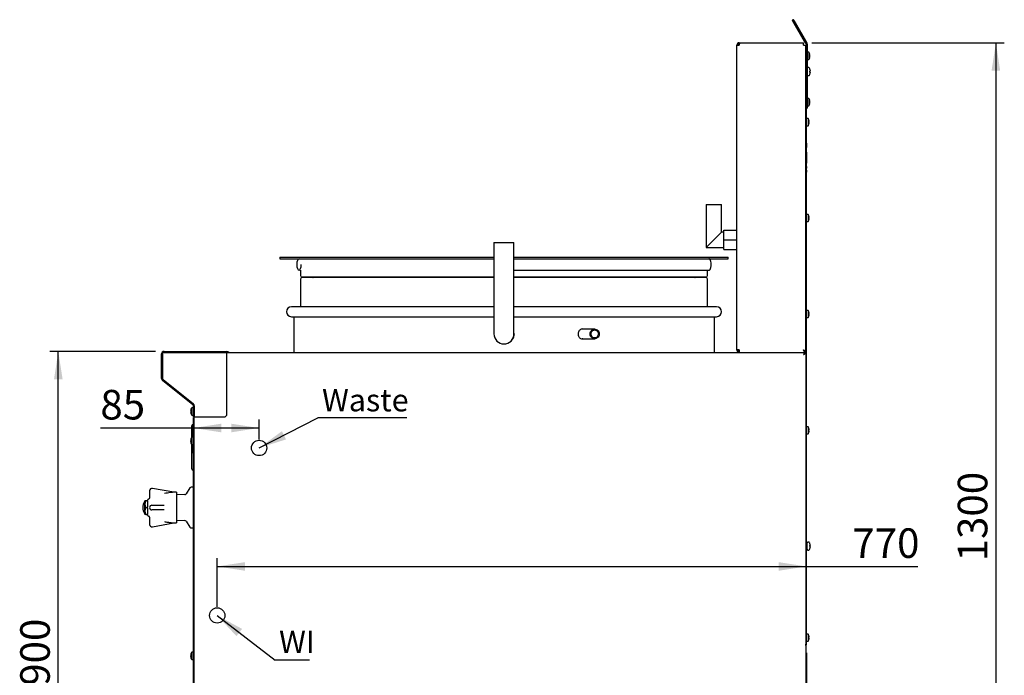
# Model space of a CAD drawing. Units: millimetres. Extents: x 5 to 415, y 5 to 292.
# Drawn here: x 162 to 278, y 102 to 180 of the extents above; entities that cross this region are included whole.
import ezdxf

# ---------------------------------------------------------------- set-up
doc = ezdxf.new("R2010")
doc.units = ezdxf.units.MM
doc.layers.add('FORMAT', color=7, linetype='Continuous')
doc.styles.add('SLDTEXTSTYLE0', font='TXT', dxfattribs={"width": 0.75})
doc.dimstyles.new('SLDDIMSTYLE0', dxfattribs={"dimtxt": 3.5, "dimasz": 3.302, "dimexe": 0, "dimexo": 0.0625, "dimgap": 0.875, "dimtad": 1, "dimdec": 1, "dimlfac": 11, "dimrnd": 1e-09, "dimzin": 12, "dimdsep": 46, "dimtxsty": 'SLDTEXTSTYLE0', "dimsah": 1, "dimcen": 0.09, "dimadec": 0, "dimazin": 3, "dimtfac": 1, "dimtdec": 1, "dimtofl": 0, "dimtmove": 0, "dimatfit": 3, "dimfxl": 0, "dimfrac": 2, "dimtolj": 1, "dimtzin": 12, "dimarcsym": 0})
doc.dimstyles.new('SLDDIMSTYLE1', dxfattribs={"dimtxt": 3.5, "dimasz": 3.302, "dimexe": 0, "dimexo": 0.0625, "dimgap": 0.875, "dimtad": 1, "dimdec": 1, "dimlfac": 11, "dimrnd": 1e-09, "dimzin": 12, "dimdsep": 46, "dimtxsty": 'SLDTEXTSTYLE0', "dimsah": 1, "dimcen": 0.09, "dimadec": 0, "dimazin": 3, "dimtfac": 1, "dimtdec": 1, "dimtmove": 0, "dimatfit": 0, "dimfxl": 0, "dimfrac": 2, "dimtolj": 1, "dimtzin": 12, "dimarcsym": 0})
doc.dimstyles.new('SLDDIMSTYLE2', dxfattribs={"dimtxt": 0.18, "dimasz": 3.302, "dimexe": 0, "dimexo": 0.0625, "dimgap": 0, "dimtad": 0, "dimtih": 1, "dimtoh": 1, "dimdec": 0, "dimrnd": 1e-09, "dimzin": 0, "dimdsep": 46, "dimtxsty": 'Standard', "dimsah": 1, "dimcen": 0.09, "dimadec": 0, "dimazin": 0, "dimtfac": 3.302, "dimtdec": 0, "dimtofl": 0, "dimtmove": 0, "dimatfit": 3, "dimfxl": 0, "dimfrac": 2, "dimtolj": 1, "dimtzin": 0, "dimarcsym": 0})

# ---------------------------------------------------------------- blocks, each defined once
blk = doc.blocks.new('_D_7')
at = {"layer": 'FORMAT'}
for p, q in [((190.1, 130.38), (190.1, 132.74)), ((182.32, 131.74), (171.3, 131.74)), ((190.1, 131.74), (182.32, 131.74))]:
    blk.add_line(p, q, dxfattribs=at)
for points in [[(182.32, 131.74), (185.62, 131.23), (185.62, 132.25)], [(190.1, 131.74), (186.8, 132.25), (186.8, 131.23)]]:
    blk.add_solid(points, dxfattribs=at)
at = {"layer": 'FORMAT', "insert": (171.3, 136.25), "char_height": 3.5, "attachment_point": 1, "style": 'SLDTEXTSTYLE0'}
blk.add_mtext('85', dxfattribs=at)
blk = doc.blocks.new('_D_8')
at = {"layer": 'FORMAT'}
for p, q in [((185.14, 110.55), (185.14, 116.35)), ((185.14, 115.35), (254.92, 115.35)), ((254.92, 115.35), (268.12, 115.35))]:
    blk.add_line(p, q, dxfattribs=at)
for points in [[(185.14, 115.35), (188.44, 114.84), (188.44, 115.86)], [(254.92, 115.35), (251.62, 115.86), (251.62, 114.84)]]:
    blk.add_solid(points, dxfattribs=at)
at = {"layer": 'FORMAT', "insert": (260.36, 119.86), "char_height": 3.5, "attachment_point": 1, "style": 'SLDTEXTSTYLE0'}
blk.add_mtext('770', dxfattribs=at)
blk = doc.blocks.new('_D_9')
at = {"layer": 'FORMAT'}
for p, q in [((254.92, 105.13), (254.92, 84.94)), ((250.25, 82.64), (250.25, 86.94)), ((250.25, 85.94), (243.9, 85.94)), ((250.25, 85.94), (254.92, 85.94)), ((254.92, 85.94), (266.83, 85.94))]:
    blk.add_line(p, q, dxfattribs=at)
for points in [[(250.25, 85.94), (246.95, 86.45), (246.95, 85.44)], [(254.92, 85.94), (258.22, 85.44), (258.22, 86.45)]]:
    blk.add_solid(points, dxfattribs=at)
at = {"layer": 'FORMAT', "insert": (261.65, 90.46), "char_height": 3.5, "attachment_point": 1, "style": 'SLDTEXTSTYLE0'}
blk.add_mtext('50', dxfattribs=at)
blk = doc.blocks.new('_D_10')
at = {"layer": 'FORMAT'}
for p, q in [((177.84, 140.8), (165.32, 140.8)), ((166.32, 59.05), (166.32, 140.8)), ((193.67, 59.05), (165.32, 59.05))]:
    blk.add_line(p, q, dxfattribs=at)
for points in [[(166.32, 140.8), (165.81, 137.5), (166.83, 137.5)], [(166.32, 59.05), (166.83, 62.35), (165.81, 62.35)]]:
    blk.add_solid(points, dxfattribs=at)
at = {"layer": 'FORMAT', "insert": (161.81, 101.22), "char_height": 3.5, "attachment_point": 1, "rotation": 90, "style": 'SLDTEXTSTYLE0'}
blk.add_mtext('900', dxfattribs=at)
blk = doc.blocks.new('_D_11')
at = {"layer": 'FORMAT'}
for p, q in [((255.57, 177.35), (278.36, 177.35)), ((277.36, 177.35), (277.36, 59.05)), ((247.04, 59.05), (278.36, 59.05))]:
    blk.add_line(p, q, dxfattribs=at)
for points in [[(277.36, 177.35), (276.85, 174.05), (277.87, 174.05)], [(277.36, 59.05), (277.87, 62.35), (276.85, 62.35)]]:
    blk.add_solid(points, dxfattribs=at)
at = {"layer": 'FORMAT', "insert": (272.85, 115.95), "char_height": 3.5, "attachment_point": 1, "rotation": 90, "style": 'SLDTEXTSTYLE0'}
blk.add_mtext('1300', dxfattribs=at)
blk = doc.blocks.new('SW_NOTE_8')
at = {"layer": 'FORMAT', "color": 0}
blk.add_line((4.07, 0), (0, 0), dxfattribs=at)
at = {"layer": 'FORMAT', "color": 0, "insert": (0.48, 3.48), "char_height": 2.646, "attachment_point": 1, "style": 'SLDTEXTSTYLE0'}
blk.add_mtext('WI', dxfattribs=at)
blk = doc.blocks.new('SW_NOTE_10')
at = {"layer": 'FORMAT', "color": 0}
blk.add_line((10.54, 0), (0, 0), dxfattribs=at)
at = {"layer": 'FORMAT', "color": 0, "insert": (0.48, 3.43), "char_height": 2.646, "attachment_point": 1, "style": 'SLDTEXTSTYLE0'}
blk.add_mtext('Waste', dxfattribs=at)

msp = doc.modelspace()

# ---------------------------------------------------------------- linework, layer by layer
at = {"color": 7, "linetype": 'Continuous', "lineweight": 25}
for p, q in [((253.2617, 179.9522), (254.8094, 177.2715)), ((253.3325, 179.9932), (254.8803, 177.3124)), ((253.3404, 179.9977), (254.8899, 177.3139)), ((253.4113, 180.0386), (254.9608, 177.3548)), ((246.991, 177.3475), (246.9749, 177.0566)), ((246.9749, 177.2384), (246.9749, 177.3475)), ((246.9749, 177.3475), (246.991, 177.3475)), ((246.991, 177.3475), (254.5749, 177.3475)), ((254.5749, 177.0566), (254.5749, 177.3475)), ((254.8803, 177.3124), (254.8094, 177.2715)), ((246.684, 177.0566), (246.9749, 177.0566)), ((246.684, 140.9839), (246.684, 177.0566)), ((246.9749, 177.2384), (246.9849, 177.2384)), ((254.5749, 177.0566), (254.8658, 177.0566)), ((254.9195, 177.0566), (254.8658, 177.0566)), ((254.8658, 140.693), (254.8658, 177.0566)), ((254.9195, 177.0566), (254.9204, 177.0566)), ((254.9204, 177.2003), (254.9204, 177.0566)), ((254.9204, 176.8066), (254.9204, 177.0566)), ((254.9204, 176.5339), (254.9204, 176.8066)), ((254.9204, 176.8066), (255.0022, 176.8066)), ((255.0022, 176.5339), (254.9204, 176.5339)), ((254.9204, 176.5339), (254.9204, 169.9248)), ((255.0022, 177.2003), (255.0022, 176.8066)), ((255.0022, 176.8066), (255.0022, 176.5339)), ((255.0022, 176.5339), (255.0022, 169.9248)), ((255.1965, 176.2202), (255.0022, 176.2202)), ((255.1965, 176.2202), (255.1965, 175.7884)), ((255.0022, 175.3566), (255.1965, 175.3566)), ((255.1965, 175.7884), (255.1965, 175.3566)), ((255.3341, 175.8433), (255.3038, 175.838)), ((255.3039, 175.7411), (255.3343, 175.7358)), ((255.3064, 176.0021), (255.3045, 176.0017)), ((255.3052, 175.5773), (255.3071, 175.5769)), ((255.3071, 175.9999), (255.3058, 175.9997)), ((255.3349, 175.8412), (255.3065, 175.8362)), ((255.3341, 175.8433), (255.3348, 175.8434)), ((255.3343, 175.7358), (255.3349, 175.7356)), ((255.2076, 174.4066), (255.0931, 174.4066)), ((255.3353, 174.205), (255.3338, 174.2043)), ((255.358, 174.0004), (255.3338, 174.0004)), ((255.3338, 173.8764), (255.358, 173.8764)), ((255.358, 174.0593), (255.358, 174.0004)), ((255.358, 173.8764), (255.358, 173.8175)), ((255.0931, 173.4702), (255.2076, 173.4702)), ((255.3338, 173.6725), (255.3353, 173.6718)), ((255.1965, 170.7657), (255.0022, 170.7657)), ((255.1965, 170.7657), (255.1965, 170.3339)), ((255.1965, 170.3339), (255.1965, 169.9021)), ((255.3341, 170.3888), (255.3038, 170.3834)), ((255.3039, 170.2866), (255.3343, 170.2812)), ((255.3064, 170.5475), (255.3045, 170.5472)), ((255.3071, 170.5454), (255.3058, 170.5451)), ((255.3349, 170.3867), (255.3065, 170.3816)), ((255.3341, 170.3888), (255.3348, 170.3889)), ((255.3343, 170.2812), (255.3349, 170.2811)), ((254.9204, 169.9248), (255.0022, 169.9248)), ((254.9204, 169.6521), (254.9204, 169.9248)), ((255.0022, 169.6521), (254.9204, 169.6521)), ((254.9204, 106.1339), (254.9204, 169.6521)), ((255.0022, 169.9248), (255.0022, 169.6521)), ((255.0022, 169.9021), (255.1965, 169.9021)), ((255.0022, 169.6202), (255.0022, 169.6521)), ((255.3052, 170.1227), (255.3071, 170.1224)), ((255.1146, 168.3975), (254.9204, 168.3975)), ((255.1146, 168.3975), (255.1146, 167.9657)), ((255.1146, 167.9657), (255.1146, 167.5339)), ((255.2523, 168.0206), (255.2219, 168.0152)), ((255.2246, 168.1794), (255.2227, 168.179)), ((255.2253, 168.1772), (255.2239, 168.177)), ((255.2531, 168.0185), (255.2247, 168.0135)), ((255.2523, 168.0206), (255.253, 168.0207)), ((254.9204, 167.5339), (255.1146, 167.5339)), ((255.2221, 167.9184), (255.2525, 167.913)), ((255.2234, 167.7545), (255.2253, 167.7542)), ((255.2525, 167.913), (255.2531, 167.9129)), ((254.9204, 165.863), (254.9385, 165.863)), ((254.9385, 161.2266), (254.9385, 165.863)), ((254.9567, 165.448), (254.9385, 165.448)), ((254.9567, 165.4357), (254.9385, 165.4357)), ((254.9567, 165.1927), (254.9385, 165.1927)), ((254.9567, 164.9539), (254.9385, 164.9539)), ((254.9567, 164.9415), (254.9385, 164.9415)), ((254.9567, 164.4411), (254.9385, 164.4411)), ((254.9567, 164.4243), (254.9567, 164.4411)), ((254.9567, 164.4084), (254.9385, 164.4084)), ((254.9567, 163.1357), (254.9567, 164.4084)), ((254.9567, 163.1357), (254.9385, 163.1357)), ((254.9567, 163.1031), (254.9385, 163.1031)), ((254.9567, 162.7231), (254.9385, 162.7231)), ((254.9567, 162.7175), (254.9385, 162.7175)), ((254.9567, 162.4993), (254.9385, 162.4993)), ((254.9567, 162.4937), (254.9385, 162.4937)), ((254.9567, 162.2686), (254.9385, 162.2686)), ((254.9567, 162.263), (254.9385, 162.263)), ((254.9567, 162.2406), (254.9385, 162.2406)), ((254.9567, 163.1031), (254.9567, 163.1198)), ((254.9567, 162.4993), (254.9567, 162.7175)), ((254.9567, 162.2406), (254.9567, 162.263)), ((254.9567, 162.0448), (254.9567, 162.2406)), ((254.9204, 161.2266), (254.9385, 161.2266)), ((254.9567, 162.0448), (254.9385, 162.0448)), ((254.9567, 162.0392), (254.9385, 162.0392)), ((243.0327, 158.193), (243.0327, 153.1021)), ((243.0327, 158.193), (244.8509, 158.193)), ((244.8509, 154.9202), (244.8509, 158.193)), ((255.1146, 157.0339), (254.9204, 157.0339)), ((255.1146, 157.0339), (255.1146, 156.6021)), ((255.1146, 156.6021), (255.1146, 156.1702)), ((255.2523, 156.657), (255.2219, 156.6516)), ((255.2221, 156.5548), (255.2525, 156.5494)), ((255.2246, 156.8157), (255.2227, 156.8154)), ((255.2234, 156.3909), (255.2253, 156.3906)), ((255.2253, 156.8136), (255.2239, 156.8133)), ((255.2531, 156.6548), (255.2247, 156.6498)), ((255.2523, 156.657), (255.253, 156.6571)), ((255.2525, 156.5494), (255.2531, 156.5493)), ((245.1236, 154.0111), (245.1236, 155.1475)), ((245.1236, 155.1475), (246.6691, 155.1475)), ((246.6691, 154.0111), (246.6691, 155.1475)), ((254.9204, 156.1702), (255.1146, 156.1702)), ((244.8509, 154.9202), (243.0327, 153.1021)), ((245.1236, 154.9202), (244.8509, 154.9202)), ((245.1236, 152.8748), (245.1236, 154.0111)), ((245.1236, 154.0111), (246.6691, 154.0111)), ((246.684, 154.9657), (246.6691, 154.9657)), ((246.6691, 152.8748), (246.6691, 154.0111)), ((217.9204, 153.6948), (217.9204, 142.8766)), ((217.9204, 153.6948), (220.284, 153.6948)), ((220.284, 142.8766), (220.284, 153.6948)), ((243.0327, 153.1021), (245.1236, 153.1021)), ((245.1236, 152.8748), (246.6691, 152.8748)), ((246.6691, 153.0566), (246.684, 153.0566)), ((192.5567, 151.9675), (192.5567, 151.7857)), ((192.5567, 151.9675), (217.9204, 151.9675)), ((192.5567, 151.7857), (217.9204, 151.7857)), ((220.284, 151.9675), (245.6476, 151.9675)), ((220.284, 151.7857), (245.6476, 151.7857)), ((245.6476, 151.7857), (245.6476, 151.9675)), ((195.0113, 150.4221), (195.0113, 149.7857)), ((195.0113, 149.3766), (195.0113, 146.1039)), ((217.9204, 149.6039), (195.1931, 149.6039)), ((217.9204, 149.5584), (195.1931, 149.5584)), ((196.4904, 149.5857), (196.4904, 149.5766)), ((220.284, 150.4221), (243.3749, 150.4221)), ((243.0113, 149.6039), (220.284, 149.6039)), ((243.0113, 149.5584), (220.284, 149.5584)), ((241.714, 149.5766), (241.714, 149.5857)), ((243.1931, 149.7857), (243.1931, 150.4221)), ((243.1931, 146.1039), (243.1931, 149.3766)), ((217.9204, 146.1039), (193.9204, 146.1039)), ((244.284, 146.1039), (220.284, 146.1039)), ((193.9204, 144.9221), (217.9204, 144.9221)), ((194.2204, 144.9221), (194.2204, 140.693)), ((220.284, 144.9221), (244.284, 144.9221)), ((243.984, 144.9221), (243.984, 140.693)), ((255.1146, 145.6702), (254.9204, 145.6702)), ((254.9204, 144.8066), (255.1146, 144.8066)), ((255.1146, 145.6702), (255.1146, 145.2384)), ((255.1146, 145.2384), (255.1146, 144.8066)), ((255.2523, 145.2933), (255.2219, 145.288)), ((255.2221, 145.1911), (255.2525, 145.1858)), ((255.2246, 145.4521), (255.2227, 145.4517)), ((255.2234, 145.0273), (255.2253, 145.0269)), ((255.2253, 145.4499), (255.2239, 145.4497)), ((255.2531, 145.2912), (255.2247, 145.2862)), ((255.2523, 145.2933), (255.253, 145.2934)), ((255.2525, 145.1858), (255.2531, 145.1856)), ((229.8466, 143.4539), (228.3141, 143.4539)), ((228.3902, 143.4595), (228.408, 143.4539)), ((228.3141, 142.2993), (229.8466, 142.2993)), ((228.4384, 142.2993), (228.365, 142.2867)), ((228.4271, 142.2934), (228.4574, 142.2993)), ((178.5521, 137.5928), (178.5521, 140.5111)), ((178.6612, 137.5928), (178.6612, 140.5111)), ((178.6625, 140.5111), (178.6625, 137.5931)), ((178.843, 140.8021), (186.2794, 140.8021)), ((178.843, 140.693), (186.2794, 140.693)), ((186.2794, 140.693), (178.8443, 140.693)), ((186.2794, 140.8021), (186.2794, 140.693)), ((186.2794, 133.2566), (186.2794, 140.693)), ((186.2794, 140.693), (254.7476, 140.693)), ((246.9749, 140.9839), (246.684, 140.9839)), ((246.9749, 140.693), (246.9749, 140.8021)), ((254.734, 140.7828), (254.734, 140.693)), ((254.7476, 140.6478), (254.7476, 140.693)), ((254.7866, 140.693), (254.7567, 140.693)), ((254.8385, 140.693), (254.7567, 140.693)), ((254.8658, 140.693), (254.8385, 140.693)), ((254.8385, 140.693), (254.8385, 76.9839)), ((254.8409, 140.693), (254.8409, 106.3157)), ((182.252, 134.493), (178.6613, 137.3656)), ((178.7294, 137.4511), (182.3192, 134.5793)), ((182.3202, 134.5782), (178.7294, 137.4508)), ((178.7307, 137.4511), (182.3205, 134.5793)), ((182.3203, 134.143), (182.126, 134.143)), ((182.126, 133.2793), (182.126, 134.143)), ((182.3203, 133.0748), (182.3203, 134.351)), ((182.4294, 134.351), (182.4294, 134.3658)), ((182.4294, 133.0748), (182.4294, 134.351)), ((182.4297, 134.3521), (182.4297, 133.0748)), ((181.9882, 133.7638), (181.9875, 133.7639)), ((181.9875, 133.6584), (182.0159, 133.6634)), ((182.0161, 133.7612), (181.9877, 133.7662)), ((182.0185, 133.7585), (181.9882, 133.7638)), ((182.0173, 133.9223), (182.0153, 133.9227)), ((182.0153, 133.4996), (182.0167, 133.4999)), ((182.0173, 133.9246), (182.016, 133.9248)), ((182.126, 133.2793), (182.3203, 133.2793)), ((182.4294, 133.0748), (182.3203, 133.0748)), ((182.3203, 132.9839), (182.4294, 132.9839)), ((182.3203, 132.8021), (182.3203, 132.9839)), ((182.4294, 76.9839), (182.4294, 133.0748)), ((182.4297, 133.0748), (186.0976, 133.0748)), ((186.0976, 133.0748), (186.2794, 133.2566)), ((182.1384, 130.643), (182.1384, 131.9993)), ((182.2839, 131.8245), (182.3021, 131.8245)), ((182.2839, 131.8175), (182.3021, 131.8175)), ((182.2839, 131.8175), (182.2839, 131.7895)), ((182.2839, 131.7895), (182.2974, 131.7895)), ((182.2839, 131.7895), (182.2839, 131.5448)), ((182.2974, 131.8), (182.3088, 131.8)), ((182.2974, 131.7971), (182.3088, 131.7971)), ((182.2974, 131.7971), (182.2974, 131.7853)), ((182.2974, 131.7853), (182.3088, 131.7853)), ((182.2974, 131.7853), (182.2974, 131.7501)), ((182.3021, 131.8175), (182.3021, 131.9084)), ((182.3021, 131.9084), (182.3088, 131.9084)), ((182.3021, 131.805), (182.3021, 131.8175)), ((182.3203, 131.9574), (182.3088, 131.9574)), ((182.3088, 131.6711), (182.3088, 131.9574)), ((182.4294, 132.8021), (182.3203, 132.8021)), ((182.3203, 76.8111), (182.3203, 132.8021)), ((255.1146, 131.8975), (254.9204, 131.8975)), ((255.1146, 131.8975), (255.1146, 131.4657)), ((182.3203, 130.643), (182.126, 130.643)), ((182.126, 129.7793), (182.126, 130.643)), ((182.2839, 131.5448), (182.2974, 131.5448)), ((182.2839, 131.5378), (182.2974, 131.5378)), ((182.2839, 131.4811), (182.2974, 131.4811)), ((182.2839, 131.4674), (182.2839, 131.4811)), ((182.2839, 131.4674), (182.2839, 131.4161)), ((182.2839, 131.4674), (182.2974, 131.4674)), ((182.2839, 131.4161), (182.2974, 131.4161)), ((182.2839, 131.3986), (182.2839, 131.4161)), ((182.2839, 131.3986), (182.2839, 131.3602)), ((182.2839, 131.3986), (182.2974, 131.3986)), ((182.2839, 131.3602), (182.2839, 131.359)), ((182.2839, 131.3602), (182.2974, 131.3602)), ((182.2839, 131.359), (182.2974, 131.359)), ((182.2839, 131.359), (182.2839, 131.3205)), ((182.2839, 131.3205), (182.2974, 131.3205)), ((182.2839, 131.3143), (182.2839, 131.3205)), ((182.2839, 131.3089), (182.2974, 131.3089)), ((182.2839, 131.2612), (182.2974, 131.2612)), ((182.2839, 131.2133), (182.2974, 131.2133)), ((182.2839, 131.1993), (182.2839, 131.2079)), ((182.2839, 131.1993), (182.2839, 131.1911)), ((182.2839, 131.1993), (182.2974, 131.1993)), ((182.2839, 131.1911), (182.2839, 131.1824)), ((182.2839, 131.1911), (182.2974, 131.1911)), ((182.2839, 131.1824), (182.2974, 131.1824)), ((182.2839, 131.1824), (182.2839, 131.1496)), ((182.2839, 131.1496), (182.2839, 131.1478)), ((182.2839, 131.1496), (182.2974, 131.1496)), ((182.2839, 131.1478), (182.2974, 131.1478)), ((182.2839, 131.1478), (182.2839, 131.1148)), ((182.2839, 131.1148), (182.2839, 131.1061)), ((182.2839, 131.1148), (182.2974, 131.1148)), ((182.2839, 131.1061), (182.2839, 131.0979)), ((182.2839, 131.1061), (182.2974, 131.1061)), ((182.2839, 131.0979), (182.2974, 131.0979)), ((182.2839, 131.0863), (182.2839, 131.0979)), ((182.2839, 131.0863), (182.2839, 131.035)), ((182.2839, 131.0863), (182.2974, 131.0863)), ((182.2839, 131.035), (182.2974, 131.035)), ((182.2839, 131.0185), (182.2839, 131.035)), ((182.2839, 131.0163), (182.2839, 131.0063)), ((182.2839, 131.0163), (182.2974, 131.0163)), ((182.2839, 131.0063), (182.2974, 131.0063)), ((182.2839, 131.0063), (182.2839, 130.9729)), ((182.2839, 130.9729), (182.2974, 130.9729)), ((182.2839, 130.9729), (182.2839, 130.9662)), ((182.2839, 130.9662), (182.2839, 130.9581)), ((182.2839, 130.9662), (182.2974, 130.9662)), ((182.2839, 130.9581), (182.2974, 130.9581)), ((182.2839, 130.9068), (182.2839, 130.9581)), ((182.2839, 130.9068), (182.2974, 130.9068)), ((182.2839, 130.9068), (182.2839, 130.887)), ((182.2839, 130.887), (182.2974, 130.887)), ((182.2839, 130.887), (182.2839, 130.8788)), ((182.2839, 130.8788), (182.2974, 130.8788)), ((182.2839, 130.8788), (182.2839, 130.859)), ((182.2839, 130.859), (182.2974, 130.859)), ((182.2839, 130.8563), (182.2839, 130.859)), ((182.2839, 130.8508), (182.2974, 130.8508)), ((182.2839, 130.8032), (182.2974, 130.8032)), ((182.2839, 130.7553), (182.2974, 130.7553)), ((182.2839, 130.7366), (182.2839, 130.7499)), ((182.2839, 130.7366), (182.2974, 130.7366)), ((182.2839, 130.7366), (182.2839, 130.7348)), ((182.2839, 130.7348), (182.2974, 130.7348)), ((182.2839, 130.7348), (182.2839, 130.6749)), ((182.2839, 130.6749), (182.2839, 130.6667)), ((182.2839, 130.6749), (182.2974, 130.6749)), ((182.2839, 130.6667), (182.2974, 130.6667)), ((182.2839, 130.663), (182.2839, 130.6667)), ((182.2839, 130.643), (182.2839, 130.663)), ((182.2959, 131.747), (182.2974, 131.747)), ((182.2974, 131.7501), (182.3088, 131.7501)), ((182.2974, 131.7501), (182.2974, 131.7383)), ((182.2974, 131.7383), (182.3088, 131.7383)), ((182.2974, 131.7383), (182.2974, 131.6943)), ((182.2974, 131.6943), (182.2974, 131.6825)), ((182.2974, 131.6943), (182.3088, 131.6943)), ((182.2974, 131.6825), (182.3088, 131.6825)), ((182.2974, 131.6796), (182.3088, 131.6796)), ((182.2974, 131.4811), (182.2974, 131.6486)), ((182.2974, 131.6486), (182.3088, 131.6486)), ((182.2974, 131.4809), (182.2974, 131.3663)), ((182.2974, 131.4809), (182.3088, 131.4809)), ((182.2974, 130.643), (182.2974, 131.3663)), ((182.2974, 131.3663), (182.3088, 131.3663)), ((182.3021, 131.6486), (182.3021, 131.6747)), ((182.3088, 130.643), (182.3088, 131.6711)), ((254.9204, 131.0339), (255.1146, 131.0339)), ((255.1146, 131.4657), (255.1146, 131.0339)), ((255.2523, 131.5206), (255.2219, 131.5152)), ((255.2221, 131.4184), (255.2525, 131.413)), ((255.2246, 131.6794), (255.2227, 131.679)), ((255.2234, 131.2545), (255.2253, 131.2542)), ((255.2253, 131.6772), (255.2239, 131.677)), ((255.2531, 131.5185), (255.2247, 131.5135)), ((255.2523, 131.5206), (255.253, 131.5207)), ((255.2525, 131.413), (255.2531, 131.4129)), ((181.9882, 130.2638), (181.9875, 130.2639)), ((181.9875, 130.1584), (182.0159, 130.1634)), ((182.0161, 130.2612), (181.9877, 130.2662)), ((182.0185, 130.2585), (181.9882, 130.2638)), ((182.0173, 130.4223), (182.0153, 130.4227)), ((182.0153, 129.9996), (182.0167, 129.9999)), ((182.0173, 130.4246), (182.016, 130.4248)), ((182.1203, 129.6266), (182.1203, 129.7872)), ((182.1203, 129.5811), (182.1203, 129.6266)), ((182.1203, 129.5811), (182.1384, 129.5811)), ((182.1203, 129.5357), (182.1203, 129.5811)), ((182.1203, 129.3721), (182.1203, 129.5357)), ((182.126, 129.7793), (182.3203, 129.7793)), ((182.1384, 129.4539), (182.1384, 129.7793)), ((182.1384, 126.9084), (182.1384, 129.4539)), ((182.2839, 129.6175), (182.2839, 129.7793)), ((182.2839, 129.6175), (182.2974, 129.6175)), ((182.2839, 129.6175), (182.2839, 129.4811)), ((182.2839, 129.2721), (182.2839, 129.4811)), ((182.2839, 129.4811), (182.2974, 129.4811)), ((182.2974, 129.3286), (182.2974, 129.7793)), ((182.3088, 129.0652), (182.3088, 129.7793)), ((182.1203, 129.3266), (182.1203, 129.3721)), ((182.1203, 129.3266), (182.1384, 129.3266)), ((182.1203, 129.2811), (182.1203, 129.3266)), ((182.1203, 128.963), (182.1203, 129.2811)), ((182.1203, 128.9175), (182.1203, 128.963)), ((182.1203, 128.9175), (182.1384, 128.9175)), ((182.1203, 128.3922), (182.1203, 128.9175)), ((182.1203, 128.3175), (182.1203, 128.3922)), ((182.1203, 128.3175), (182.1384, 128.3175)), ((182.2839, 129.2721), (182.3021, 129.2721)), ((182.2839, 129.187), (182.2974, 129.187)), ((182.2839, 129.187), (182.2839, 129.12)), ((182.2839, 129.12), (182.2974, 129.12)), ((182.2839, 129.12), (182.2839, 129.0413)), ((182.2839, 129.0413), (182.3021, 129.0413)), ((182.2839, 129.0413), (182.2839, 128.9539)), ((182.2839, 128.9539), (182.2974, 128.9539)), ((182.2839, 128.951), (182.2974, 128.951)), ((182.2839, 128.948), (182.2974, 128.948)), ((182.2959, 129.1583), (182.2974, 129.1583)), ((182.2974, 129.3286), (182.3088, 129.3286)), ((182.2974, 129.2113), (182.3088, 129.2113)), ((182.2974, 129.2083), (182.2974, 129.1482)), ((182.2974, 129.2083), (182.3088, 129.2083)), ((182.2974, 129.1482), (182.3088, 129.1482)), ((182.2974, 129.1482), (182.2974, 129.0938)), ((182.2974, 129.0938), (182.3088, 129.0938)), ((182.2974, 129.0909), (182.3088, 129.0909)), ((182.2974, 129.0108), (182.3088, 129.0108)), ((182.2974, 129.0079), (182.2974, 128.8933)), ((182.2974, 129.0079), (182.3088, 129.0079)), ((182.2974, 128.8933), (182.3088, 128.8933)), ((182.2974, 128.8904), (182.3088, 128.8904)), ((182.3021, 129.2163), (182.3021, 129.3286)), ((182.3021, 129.0157), (182.3021, 129.0859)), ((182.3021, 128.8175), (182.3021, 128.8904)), ((182.3021, 128.8175), (182.3088, 128.8175)), ((182.3088, 128.7788), (182.3088, 129.0652)), ((182.3203, 128.7788), (182.3088, 128.7788)), ((177.1385, 124.3202), (177.1385, 123.4386)), ((179.9995, 124.1408), (177.4586, 124.5888)), ((180.3204, 124.1384), (180.3204, 120.5021)), ((181.317, 123.861), (180.3204, 123.8111)), ((181.9032, 124.6446), (181.4617, 123.9455)), ((182.3203, 124.7293), (182.0569, 124.7293)), ((176.5225, 123.0384), (176.5171, 123.0384)), ((176.5171, 123.0384), (176.5171, 121.6021)), ((176.5225, 123.0475), (176.5225, 121.593)), ((176.5822, 123.1384), (176.684, 123.1384)), ((176.684, 123.1384), (176.8658, 123.1384)), ((176.8658, 123.2293), (176.8658, 123.1384)), ((176.8658, 123.0725), (176.8658, 123.1384)), ((176.8658, 123.0725), (176.8658, 122.3862)), ((177.4113, 122.593), (178.8608, 122.593)), ((176.5171, 121.6021), (176.5225, 121.6021)), ((176.684, 121.5021), (176.5822, 121.5021)), ((176.684, 122.3202), (176.8658, 122.3202)), ((176.684, 121.5021), (176.8658, 121.5021)), ((176.8658, 122.3202), (176.8658, 122.3862)), ((176.8658, 122.2543), (176.8658, 122.3202)), ((176.8658, 122.2543), (176.8658, 121.568)), ((176.8658, 121.5021), (176.8658, 121.568)), ((176.8658, 121.5021), (176.8658, 121.4111)), ((178.8608, 122.0475), (177.4113, 122.0475)), ((177.1385, 121.2019), (177.1385, 120.3202)), ((177.4586, 120.0517), (179.9995, 120.4997)), ((180.3204, 120.8293), (181.317, 120.7795)), ((181.4617, 120.695), (181.9032, 119.9959)), ((182.0569, 119.9111), (182.3203, 119.9111)), ((254.9476, 117.9407), (254.9204, 117.9407)), ((255.0022, 117.3793), (255.0022, 118.1339)), ((255.2076, 118.2248), (255.0931, 118.2248)), ((255.3353, 118.0232), (255.3338, 118.0225)), ((255.358, 117.8186), (255.3338, 117.8186)), ((255.358, 117.8775), (255.358, 117.8186)), ((255.0931, 117.2884), (255.2076, 117.2884)), ((255.3338, 117.6946), (255.358, 117.6946)), ((255.3338, 117.4907), (255.3353, 117.49)), ((255.358, 117.6946), (255.358, 117.6357)), ((255.1146, 107.3521), (254.9204, 107.3521)), ((255.1146, 107.3521), (255.1146, 106.9202)), ((254.8385, 106.3157), (254.8409, 106.3157)), ((254.8568, 106.1339), (254.8385, 106.1339)), ((254.8409, 106.3157), (254.8568, 106.1339)), ((254.8568, 106.1339), (254.9195, 106.1339)), ((254.9204, 106.1339), (254.9195, 106.1339)), ((254.9204, 106.4884), (255.1146, 106.4884)), ((255.1146, 106.9202), (255.1146, 106.4884)), ((255.2523, 106.9751), (255.2219, 106.9698)), ((255.2221, 106.8729), (255.2525, 106.8676)), ((255.2246, 107.1339), (255.2227, 107.1336)), ((255.2234, 106.7091), (255.2253, 106.7087)), ((255.2253, 107.1317), (255.2239, 107.1315)), ((255.2531, 106.973), (255.2247, 106.968)), ((255.2523, 106.9751), (255.253, 106.9753)), ((255.2525, 106.8676), (255.2531, 106.8675)), ((182.0173, 104.9678), (182.0153, 104.9681)), ((182.0173, 104.97), (182.016, 104.9703)), ((182.3203, 105.1884), (182.126, 105.1884)), ((182.126, 104.3248), (182.126, 105.1884)), ((181.9882, 104.8093), (181.9875, 104.8094)), ((181.9875, 104.7038), (182.0159, 104.7088)), ((182.0161, 104.8066), (181.9877, 104.8116)), ((182.0185, 104.8039), (181.9882, 104.8093)), ((182.0153, 104.5451), (182.0167, 104.5453)), ((182.126, 104.3248), (182.3203, 104.3248))]:
    msp.add_line(p, q, dxfattribs=at)
at = {"color": 7, "linetype": 'Continuous', "lineweight": 25, "flags": 128}
for points in [[(230.3818, 142.8766), (230.3663, 142.7385), (230.3205, 142.6083), (230.2472, 142.4938), (230.1506, 142.4015), (230.0364, 142.3368), (229.9111, 142.3035), (229.7821, 142.3035), (229.6568, 142.3368), (229.5425, 142.4015), (229.4459, 142.4938), (229.3726, 142.6083), (229.3269, 142.7385), (229.3113, 142.8766), (229.3269, 143.0148), (229.3726, 143.1449), (229.4459, 143.2594), (229.5425, 143.3517), (229.6568, 143.4164), (229.7821, 143.4497), (229.9111, 143.4497), (230.0364, 143.4164), (230.1506, 143.3517), (230.2472, 143.2594), (230.3205, 143.1449), (230.3663, 143.0148), (230.3818, 142.8766)], [(230.2807, 142.8766), (230.2659, 142.7554), (230.2225, 142.6425), (230.1535, 142.5455), (230.0636, 142.4711), (229.9589, 142.4244), (229.8466, 142.4084), (229.7342, 142.4244), (229.6295, 142.4711), (229.5396, 142.5455), (229.4706, 142.6425), (229.4273, 142.7554), (229.4125, 142.8766), (229.4273, 142.9978), (229.4706, 143.1107), (229.5396, 143.2077), (229.6295, 143.2821), (229.7342, 143.3288), (229.8466, 143.3448), (229.9589, 143.3288), (230.0636, 143.2821), (230.1535, 143.2077), (230.2225, 143.1107), (230.2659, 142.9978), (230.2807, 142.8766)], [(182.3192, 134.5793), (182.3435, 134.5575), (182.354, 134.5464)]]:
    msp.add_lwpolyline(points, dxfattribs=at)
at = {"color": 7, "linetype": 'Continuous', "lineweight": 25}
for centre, radius, start, end in [((253.3365, 179.9954), 0.0864, 30, 210), ((253.3365, 179.9954), 0.00455, 30, 210), ((246.9749, 177.0566), 0.2909, 90, 180), ((254.6931, 177.2003), 0.2273, 0, 30), ((254.6931, 177.2003), 0.3091, 0, 30), ((246.9749, 177.0566), 0.1818, 90, 180), ((254.6113, 175.7884), 0.7273, 17.084494, 36.423574), ((254.6113, 175.7884), 0.7273, 323.576426, 343.093158), ((254.573, 175.7884), 0.7324, 356.296789, 3.879346), ((254.6021, 175.7886), 0.734, 4.279293, 16.884378), ((254.6037, 175.7886), 0.7331, 4.293701, 16.914637), ((254.6021, 175.7883), 0.7341, 343.291899, 355.896003), ((254.6037, 175.7883), 0.7331, 343.261872, 355.881809), ((254.5746, 175.7884), 0.7335, 356.266416, 3.909441), ((255.0931, 174.3157), 0.0909, 90, 180), ((255.2076, 174.3157), 0.0909, 20.232674, 90), ((254.184, 173.9384), 1.1818, 13.038591, 20.232674), ((254.184, 173.9384), 1.1802, 5.878747, 13.019678), ((254.0513, 173.9384), 1.2841, 357.23245, 2.76755), ((254.184, 173.9384), 1.1802, 346.980322, 354.121253), ((255.0931, 173.5611), 0.0909, 180, 270), ((255.2076, 173.5611), 0.0909, 270, 339.767326), ((254.184, 173.9384), 1.1818, 339.767326, 346.961409), ((254.6113, 170.3339), 0.7273, 17.084494, 36.423574), ((254.573, 170.3339), 0.7324, 356.296789, 3.879346), ((254.6021, 170.334), 0.734, 4.279293, 16.884378), ((254.6037, 170.334), 0.7331, 4.293701, 16.914637), ((254.6021, 170.3338), 0.7341, 343.291899, 355.896003), ((254.6037, 170.3338), 0.7331, 343.261872, 355.881809), ((254.5746, 170.3339), 0.7335, 356.266416, 3.909441), ((254.9158, 169.6202), 0.0864, 273.016961, 0), ((254.6113, 170.3339), 0.7273, 323.576426, 343.093158), ((254.5294, 167.9657), 0.7273, 17.084494, 36.423574), ((254.4912, 167.9657), 0.7324, 356.296789, 3.879346), ((254.5203, 167.9658), 0.734, 4.279293, 16.884378), ((254.5219, 167.9658), 0.7331, 4.293701, 16.914637), ((254.4928, 167.9657), 0.7335, 356.266416, 3.909441), ((254.5294, 167.9657), 0.7273, 323.576426, 343.093158), ((254.5203, 167.9656), 0.7341, 343.291899, 355.896003), ((254.5219, 167.9656), 0.7331, 343.261872, 355.881809), ((254.5294, 156.6021), 0.7273, 17.084494, 36.423574), ((254.5294, 156.6021), 0.7273, 323.576426, 343.093158), ((254.4912, 156.6021), 0.7324, 356.296789, 3.879346), ((254.5203, 156.6022), 0.734, 4.279293, 16.884378), ((254.5219, 156.6022), 0.7331, 4.293701, 16.914637), ((254.5203, 156.6019), 0.7341, 343.291899, 355.896003), ((254.5219, 156.6019), 0.7331, 343.261872, 355.881809), ((254.4928, 156.6021), 0.7335, 356.266416, 3.909441), ((195.1931, 149.7857), 0.1818, 180, 270), ((195.1931, 149.3766), 0.1818, 90, 180), ((196.4722, 149.5857), 0.0182, 0, 90), ((196.4722, 149.5766), 0.0182, 270, 0), ((241.7322, 149.5857), 0.0182, 90, 180), ((241.7322, 149.5766), 0.0182, 180, 270), ((243.0113, 149.7857), 0.1818, 270, 0), ((243.0113, 149.3766), 0.1818, 0, 90), ((193.9204, 145.513), 0.5909, 90, 270), ((244.284, 145.513), 0.5909, 270, 90), ((254.5294, 145.2384), 0.7273, 17.084494, 36.423574), ((254.5294, 145.2384), 0.7273, 323.576426, 343.093158), ((254.4912, 145.2384), 0.7324, 356.296789, 3.879346), ((254.5203, 145.2386), 0.734, 4.279293, 16.884378), ((254.5219, 145.2386), 0.7331, 4.293701, 16.914637), ((254.5203, 145.2383), 0.7341, 343.291899, 355.896003), ((254.5219, 145.2383), 0.7331, 343.261872, 355.881809), ((254.4928, 145.2384), 0.7335, 356.266416, 3.909441), ((219.1022, 142.8766), 1.1818, 180, 270), ((219.1022, 142.8766), 1.1818, 270, 0), ((178.843, 140.5111), 0.2909, 90, 180), ((178.843, 140.5111), 0.1818, 90, 180), ((178.8443, 140.5111), 0.1818, 90, 180), ((186.2794, 140.5111), 0.2909, 38.682187, 90), ((178.843, 137.5928), 0.2909, 180, 231.34), ((178.843, 137.5931), 0.1818, 180, 231.34), ((178.843, 137.5928), 0.1818, 180, 231.34), ((178.8443, 137.5931), 0.1818, 180, 231.34), ((182.7112, 133.7111), 0.7273, 143.576426, 162.915506), ((182.1384, 134.351), 0.1818, 0, 51.34), ((182.1384, 134.351), 0.2909, 0, 51.34), ((182.1388, 134.3521), 0.2909, 0, 51.34), ((182.7187, 133.711), 0.7331, 184.118191, 196.738128), ((182.7187, 133.7113), 0.7331, 163.085363, 175.706299), ((182.7479, 133.7111), 0.7335, 176.090559, 183.733584), ((182.7112, 133.7111), 0.7273, 196.906842, 216.423574), ((182.3203, 131.9993), 0.1818, 90, 180), ((254.5294, 131.4657), 0.7273, 17.084494, 36.423574), ((182.7112, 130.2111), 0.7273, 143.576426, 162.915506), ((254.5294, 131.4657), 0.7273, 323.576426, 343.093158), ((254.4912, 131.4657), 0.7324, 356.296789, 3.879346), ((254.5203, 131.4658), 0.734, 4.279293, 16.884378), ((254.5219, 131.4658), 0.7331, 4.293701, 16.914637), ((254.5203, 131.4656), 0.7341, 343.291899, 355.896003), ((254.5219, 131.4656), 0.7331, 343.261872, 355.881809), ((254.4928, 131.4657), 0.7335, 356.266416, 3.909441), ((182.7187, 130.211), 0.7331, 184.118191, 196.738128), ((182.7187, 130.2113), 0.7331, 163.085363, 175.706299), ((182.7479, 130.2111), 0.7335, 176.090559, 183.733584), ((182.7112, 130.2111), 0.7273, 196.906842, 216.423574), ((182.3203, 126.9084), 0.1818, 180, 270), ((177.4113, 124.3202), 0.2727, 80, 180), ((180.0153, 124.2303), 0.0909, 260.430938, 273.747141), ((180.1475, 117.7771), 6.3636, 88.443381, 91.174375), ((181.3079, 124.0426), 0.1818, 272.862405, 327.724356), ((182.0569, 124.5475), 0.1818, 90, 147.724356), ((177.7294, 122.3202), 1.4091, 149.357655, 210.642345), ((177.7294, 122.3202), 1.4091, 144.504067, 148.927049), ((177.4575, 122.7293), 0.875, 152.126841, 207.873159), ((180.1475, 117.7771), 6.3636, 118.701929, 121.043745), ((177.0476, 123.4386), 0.0909, 298.746532, 359.94288), ((177.4113, 122.3202), 0.2727, 90, 270), ((177.7294, 122.3202), 1.4091, 211.072951, 215.495933), ((177.4575, 121.9111), 0.875, 152.126841, 207.873159), ((180.1475, 126.8633), 6.3636, 238.956255, 241.298562), ((177.0476, 121.2019), 0.0909, 359.987566, 61.967859), ((177.4113, 120.3202), 0.2727, 180, 280), ((180.0153, 120.4102), 0.0909, 86.252859, 100.033058), ((180.1475, 126.8633), 6.3636, 268.825463, 271.556619), ((181.3079, 120.5979), 0.1818, 32.275644, 87.137595), ((182.0569, 120.093), 0.1818, 212.275644, 270), ((254.9476, 117.9952), 0.0545, 270, 0), ((255.0931, 118.1339), 0.0909, 90, 180), ((255.2076, 118.1339), 0.0909, 20.232674, 90), ((254.184, 117.7566), 1.1818, 13.038591, 20.232674), ((254.184, 117.7566), 1.1802, 5.878747, 13.019678), ((254.0513, 117.7566), 1.2841, 357.23245, 2.76755), ((254.9476, 117.518), 0.0545, 0, 65.425102), ((255.0931, 117.3793), 0.0909, 180, 270), ((255.2076, 117.3793), 0.0909, 270, 339.767326), ((254.184, 117.7566), 1.1818, 339.767326, 346.961409), ((254.184, 117.7566), 1.1802, 346.980322, 354.121253), ((254.5294, 106.9202), 0.7273, 17.084494, 36.423574), ((254.684, 106.1339), 0.2364, 310.832217, 0), ((254.684, 106.1339), 0.1818, 328.211669, 0), ((254.5294, 106.9202), 0.7273, 323.576426, 343.093158), ((254.4912, 106.9202), 0.7324, 356.296789, 3.879346), ((254.5203, 106.9204), 0.734, 4.279293, 16.884378), ((254.5219, 106.9204), 0.7331, 4.293701, 16.914637), ((254.5203, 106.9201), 0.7341, 343.291899, 355.896003), ((254.5219, 106.9201), 0.7331, 343.261872, 355.881809), ((254.4928, 106.9202), 0.7335, 356.266416, 3.909441), ((182.7187, 104.7567), 0.7331, 163.085363, 175.706299), ((182.7112, 104.7566), 0.7273, 143.576426, 162.915506), ((182.7187, 104.7565), 0.7331, 184.118191, 196.738128), ((182.7479, 104.7566), 0.7335, 176.090559, 183.733584), ((182.7112, 104.7566), 0.7273, 196.906842, 216.423574)]:
    msp.add_arc(centre, radius, start, end, dxfattribs=at)
for centre, start_param, end_param in [((194.8294, 151.1039), 0, 4.71137013), ((243.3749, 151.1039), 3.14159265, 6.28318531)]:
    msp.add_ellipse(centre, major_axis=(0, 0.6818), ratio=0.4, start_param=start_param, end_param=end_param, dxfattribs=at)
for points, knots in [([(254.9567, 165.1927), (254.9567, 165.2298), (254.9567, 165.3042), (254.9567, 165.3889), (254.9567, 165.4393), (254.9567, 165.4451), (254.9567, 165.448)], [0, 0, 0, 0, 0.27973102, 0.55932682, 0.77968048, 1, 1, 1, 1]), ([(254.9567, 164.9415), (254.9567, 164.9457), (254.9567, 164.9539), (254.9567, 165.022), (254.9567, 165.1047), (254.9567, 165.1634), (254.9567, 165.1927)], [0, 0, 0, 0, 0.27966329, 0.55935394, 0.77963639, 1, 1, 1, 1]), ([(228.5028, 143.453), (228.4777, 143.459), (228.3921, 143.4795), (228.2407, 143.4438), (228.0754, 143.3504), (227.9484, 143.2003), (227.8747, 143.015), (227.8626, 142.8136), (227.9139, 142.619), (228.0232, 142.4525), (228.1776, 142.3357), (228.3535, 142.2766), (228.4701, 142.2921), (228.5248, 142.2993)], [0, 0, 0, 0, 0.040576795, 0.137895957, 0.234881102, 0.331477494, 0.42785898, 0.524402799, 0.621177583, 0.718433977, 0.81600115, 0.913658264, 1, 1, 1, 1]), ([(228.3655, 143.46), (228.3868, 143.4639), (228.4167, 143.4693), (228.4447, 143.4589), (228.4527, 143.4559)], [0, 0, 0, 0, 0.714088294, 1, 1, 1, 1]), ([(228.5028, 143.453), (228.5028, 143.453), (228.4655, 143.4696), (228.4236, 143.4648), (228.3818, 143.46)], [0, 0, 0, 0, 0.00127213, 1, 1, 1, 1]), ([(220.284, 142.9328), (220.286, 142.9142), (220.2961, 142.823), (220.2744, 142.6654), (220.2222, 142.4664), (220.1361, 142.288), (220.0526, 142.1578), (219.9913, 142.0973), (219.9765, 142.0827)], [0, 0, 0, 0, 0.06023029, 0.2958454, 0.50609875, 0.72244377, 0.93286068, 1, 1, 1, 1]), ([(220.284, 142.877), (220.2833, 142.8024), (220.2826, 142.7252), (220.262, 142.6517), (220.2613, 142.6492)], [0, 0, 0, 0, 0.96607283, 1, 1, 1, 1]), ([(254.5749, 140.9839), (254.5882, 140.96), (254.6147, 140.9123), (254.6544, 140.8527), (254.6893, 140.8143), (254.7109, 140.8092), (254.7193, 140.8072)], [0, 0, 0, 0, 0.275523504, 0.551047009, 0.826570513, 1, 1, 1, 1]), ([(254.8658, 140.693), (254.8613, 140.7177), (254.8522, 140.7671), (254.7824, 140.8413), (254.6855, 140.9135), (254.6108, 140.9611), (254.5749, 140.9839)], [0, 0, 0, 0, 0.25477863, 0.50967075, 0.76456377, 1, 1, 1, 1]), ([(254.7567, 140.693), (254.7534, 140.7195), (254.7464, 140.7759), (254.69, 140.8621), (254.6252, 140.9327), (254.5855, 140.9731), (254.5749, 140.9839)], [0, 0, 0, 0, 0.27406128, 0.58121776, 0.88858916, 1, 1, 1, 1]), ([(254.5749, 140.4293), (254.6028, 140.4551), (254.6586, 140.5065), (254.7245, 140.5837), (254.7538, 140.6461), (254.7561, 140.6823), (254.7567, 140.693)], [0, 0, 0, 0, 0.29257901, 0.5855288, 0.87847929, 1, 1, 1, 1]), ([(254.5749, 140.4293), (254.6101, 140.4517), (254.6805, 140.4965), (254.7688, 140.5637), (254.8277, 140.6292), (254.835, 140.6723), (254.8385, 140.693)], [0, 0, 0, 0, 0.25470209, 0.50959396, 0.76448694, 1, 1, 1, 1]), ([(254.7289, 140.6052), (254.7208, 140.6033), (254.6982, 140.5983), (254.6613, 140.5605), (254.6181, 140.5009), (254.5893, 140.4532), (254.5749, 140.4293)], [0, 0, 0, 0, 0.159068345, 0.439378897, 0.719689448, 1, 1, 1, 1]), ([(180.0172, 124.1394), (180.0172, 124.1394), (180.0175, 124.1395), (180.0127, 124.1391), (179.9903, 124.1377), (179.9365, 124.1339), (179.8531, 124.1271), (179.7295, 124.115), (179.5255, 124.0912), (179.2356, 124.0481), (178.9986, 124.0011), (178.879, 123.9774)], [0, 0, 0, 0, 0.00002806, 0.02054649, 0.05956915, 0.09852852, 0.19368203, 0.28690828, 0.42028466, 0.70750324, 1, 1, 1, 1]), ([(178.879, 120.663), (179.0059, 120.638), (179.2623, 120.5873), (179.5659, 120.5438), (179.7852, 120.5196), (179.9022, 120.5092), (179.9783, 120.5036), (180.0097, 120.5015), (180.0167, 120.5011), (180.0175, 120.501), (180.0151, 120.5012), (180.0131, 120.5013)], [0, 0, 0, 0, 0.30420481, 0.61473682, 0.73180308, 0.85052863, 0.9175699, 0.95225377, 0.97513227, 0.97989042, 1, 1, 1, 1]), ([(254.9476, 117.6501), (254.9445, 117.6683), (254.9382, 117.7048), (254.9292, 117.7674), (254.9232, 117.8055), (254.9204, 117.8236)], [0, 0, 0, 0, 0.34420777, 0.68840329, 1, 1, 1, 1]), ([(254.9204, 117.6284), (254.9209, 117.6239), (254.9244, 117.5974), (254.9307, 117.5613), (254.9393, 117.5278), (254.947, 117.5162), (254.9518, 117.5252), (254.9538, 117.5289)], [0, 0, 0, 0, 0.05238707, 0.30962233, 0.56685758, 0.82409283, 1, 1, 1, 1]), ([(254.9204, 117.567), (254.9211, 117.5656), (254.9282, 117.552), (254.9352, 117.5385), (254.9415, 117.5263)], [0, 0, 0, 0, 0.10490733, 1, 1, 1, 1]), ([(254.9711, 117.5693), (254.969, 117.5708), (254.9643, 117.5742), (254.9564, 117.6039), (254.9504, 117.6355), (254.9476, 117.6501)], [0, 0, 0, 0, 0.29562581, 0.6752446, 1, 1, 1, 1]), ([(254.9537, 117.5263), (254.9584, 117.5354), (254.9651, 117.5483), (254.9719, 117.5612), (254.9739, 117.565)], [0, 0, 0, 0, 0.70143789, 1, 1, 1, 1])]:
    msp.add_open_spline(points, degree=3, knots=knots, dxfattribs=at)
for points in [[(246.684, 140.9839), (246.6884, 140.9458), (246.6971, 140.8695), (246.7644, 140.7734), (246.8605, 140.7061), (246.9368, 140.6973), (246.9749, 140.693)], [(246.7931, 140.9839), (246.7958, 140.9601), (246.8013, 140.9124), (246.8433, 140.8523), (246.9034, 140.8103), (246.9511, 140.8048), (246.9749, 140.8021)], [(246.9878, 140.693), (246.9867, 140.6973), (246.9845, 140.7061), (246.9813, 140.7734), (246.9781, 140.8695), (246.976, 140.9458), (246.9749, 140.9839)], [(254.5749, 140.9839), (254.5882, 140.9458), (254.6147, 140.8695), (254.6544, 140.7734), (254.6942, 140.7061), (254.7207, 140.6973), (254.734, 140.693)], [(254.7476, 140.693), (254.7332, 140.689), (254.7044, 140.6811), (254.6613, 140.6201), (254.6181, 140.533), (254.5893, 140.4639), (254.5749, 140.4293)]]:
    msp.add_open_spline(points, degree=3, dxfattribs=at)
at = {"layer": 'FORMAT'}
for centre in [(190.1022, 129.3766), (185.1385, 109.5475)]:
    msp.add_circle(centre, 0.9091, dxfattribs=at)

# ---------------------------------------------------------------- block references
for name, p in [('SW_NOTE_10', (197.0723, 132.9289)), ('SW_NOTE_8', (191.9855, 104.2583))]:
    msp.add_blockref(name, p, dxfattribs=at)

# ---------------------------------------------------------------- dimensions: what is measured, and where the dimension line sits
for base, p1, p2, picture, middle in [((277.358, 59.0493), (254.5749, 177.3475), (246.0438, 59.0493), '_D_11', (277.358, 121.1197)), ((166.3204, 140.8021), (194.6696, 59.0493), (178.843, 140.8021), '_D_10', (166.3204, 105.1034))]:
    dim = msp.add_linear_dim(base=base, p1=p1, p2=p2, angle=90, dimstyle='SLDDIMSTYLE0', dxfattribs=at)
    dim.commit()
    dim.dimension.update_dxf_attribs({"geometry": picture, "text_midpoint": middle, "dimtype": 160})
for base, p1, p2, dimstyle, picture, middle in [((182.3203, 131.7409), (190.1022, 129.3766), (182.3203, 132.9839), 'SLDDIMSTYLE0', '_D_7', (173.8906, 131.7409)), ((254.9204, 115.3508), (185.1385, 109.5475), (254.9204, 106.1339), 'SLDDIMSTYLE0', '_D_8', (264.2403, 115.3508)), ((254.9204, 85.9436), (250.2476, 81.6357), (254.9204, 106.1339), 'SLDDIMSTYLE1', '_D_9', (264.2403, 85.9436))]:
    dim = msp.add_linear_dim(base=base, p1=p1, p2=p2, dimstyle=dimstyle, dxfattribs=at)
    dim.commit()
    dim.dimension.update_dxf_attribs({"geometry": picture, "text_midpoint": middle, "dimtype": 160})

# ---------------------------------------------------------------- leaders
for points in [[(190.1022, 129.3766), (197.0723, 132.9289)], [(185.1385, 109.5475), (191.9855, 104.2583)]]:
    msp.add_leader(points, dimstyle='SLDDIMSTYLE2', dxfattribs=at)

doc.saveas('drawing.dxf')
